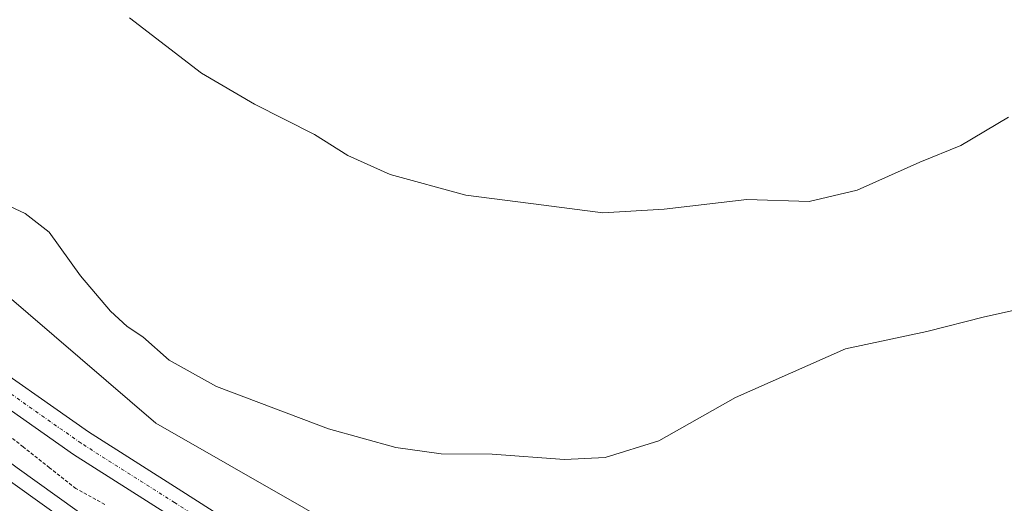
# Model space of a CAD drawing. Units: metres. Extents: x 621133 to 624587, y 4727180 to 4729554.
# Drawn here: x 623872 to 624017, y 4728633 to 4728704 of the extents above; entities that cross this region are included whole.
import ezdxf

# ---------------------------------------------------------------- set-up
doc = ezdxf.new("R2010")
doc.units = ezdxf.units.M
doc.header["$MEASUREMENT"] = 0
doc.linetypes.add('TRAZO_Y_PUNTO', pattern=[1, 0.5, -0.25, 0, -0.25])
doc.linetypes.add('TRAZOS', pattern=[0.75, 0.5, -0.25])
for name, color, linetype, lineweight in [('Alambrada', 19, 'TRAZOS', 0), ('Arcén (en calzada doble)', 9, 'Continuous', 13), ('Carretera de calzada doble', 1, 'Continuous', 13), ('Carretera de calzada doble Cxs', 1, 'Continuous', 13), ('Cultivos herbáceos CxS', 92, 'Continuous', 0), ('Curva de nivel normal', 36, 'Continuous', 0), ('Núcleo urbano', 19, 'Continuous', 0), ('Núcleo urbano CxS', 19, 'Continuous', 0), ('Pista pavimentada', 135, 'Continuous', 13), ('Pista pavimentada Cxs', 135, 'Continuous', 0), ('Pista pavimentada eje', 135, 'TRAZO_Y_PUNTO', 0)]:
    doc.layers.add(name, color=color, linetype=linetype, lineweight=lineweight)

# ---------------------------------------------------------------- blocks, each defined once
blk = doc.blocks.new('*U152')
at = {"layer": 'Cultivos herbáceos CxS', "color": 92, "linetype": 'Continuous', "lineweight": 0}
blk.add_polyline3d([(624019.3, 4728595.58, 576.66), (624016.95, 4728584.14, 575.4), (624013.89, 4728575.44, 575), (624013.25, 4728573.93, 574.83), (624008.44, 4728576.56, 575.04), (623992.04, 4728598.99, 577), (623965.57, 4728605.04, 577.73), (623935.71, 4728619.97, 579.82), (623892.16, 4728644.86, 582.64), (623866.03, 4728667.26, 583.42), (623841.14, 4728688.41, 583.11), (623819.99, 4728703.34, 581.36), (623811.16, 4728717.08, 581.93), (623802.21, 4728717.86, 581.5), (623780.57, 4728734.41, 582.17), (623762.74, 4728759.87, 584.66), (623728.37, 4728814.61, 592.67), (623709.28, 4728846.44, 596.11), (623690.18, 4728880.81, 599.03), (623668.54, 4728892.27, 597.42), (623620.17, 4728915.18, 590.16), (623573.07, 4728948.28, 582.59)], dxfattribs=at)
blk = doc.blocks.new('*U164')
at = {"layer": 'Núcleo urbano CxS', "color": 19, "linetype": 'Continuous', "lineweight": 0}
blk.add_polyline3d([(623573.07, 4728948.28, 582.59), (623620.17, 4728915.18, 590.16), (623668.54, 4728892.27, 597.42), (623690.18, 4728880.81, 599.03), (623709.28, 4728846.44, 596.11), (623728.37, 4728814.61, 592.67), (623762.74, 4728759.87, 584.66), (623780.57, 4728734.41, 582.17), (623802.21, 4728717.86, 581.5), (623811.16, 4728717.08, 581.93), (623819.99, 4728703.34, 581.36), (623841.14, 4728688.41, 583.11), (623866.03, 4728667.26, 583.42), (623892.16, 4728644.86, 582.64), (623935.71, 4728619.97, 579.82), (623965.57, 4728605.04, 577.73), (623992.04, 4728598.99, 577), (624008.44, 4728576.56, 575.04), (624013.25, 4728573.93, 574.83), (624013.89, 4728575.44, 575), (624016.95, 4728584.14, 575.4), (624019.3, 4728595.58, 576.66)], dxfattribs=at)
blk = doc.blocks.new('*U186')
at = {"layer": 'Curva de nivel normal', "color": 36, "linetype": 'Continuous', "lineweight": 0}
blk.add_polyline3d([(624017.59, 4728689.85, 590), (624010.56, 4728685.67, 590), (624004.56, 4728683.2, 590), (623995.32, 4728679.11, 590), (623988.25, 4728677.43, 590), (623979.07, 4728677.74, 590), (623966.92, 4728676.32, 590), (623957.92, 4728675.76, 590), (623949.23, 4728676.89, 590), (623937.74, 4728678.35, 590), (623926.62, 4728681.41, 590), (623920.41, 4728684.2, 590), (623915.5, 4728687.27, 590), (623906.67, 4728691.72, 590), (623898.85, 4728696.29, 590), (623888.26, 4728704.45, 590)], dxfattribs=at)

msp = doc.modelspace()

# ---------------------------------------------------------------- linework, layer by layer
at = {"layer": 'Alambrada', "color": 19, "linetype": 'TRAZOS', "lineweight": 0}
msp.add_polyline3d([(623884.63, 4728632.91, 581.84), (623880.39, 4728635.24, 581.99), (623876.5, 4728638.3, 582.06), (623872.62, 4728641.37, 582.07), (623868.73, 4728644.43, 582.13)], dxfattribs=at)
at = {"layer": 'Arcén (en calzada doble)', "color": 9, "linetype": 'Continuous', "lineweight": 13}
msp.add_polyline3d([(623620.48, 4728873.88, 582.83), (623636.71, 4728854.4, 582.58), (623656.3, 4728831.92, 582.68), (623680.51, 4728804.96, 582.76), (623702, 4728782.09, 582.93), (623723.07, 4728761.14, 582.96), (623746.66, 4728738.93, 582.97), (623765.07, 4728722.35, 582.88), (623784.46, 4728705.75, 582.73), (623807.48, 4728686.83, 582.63), (623826.98, 4728671.54, 582.47), (623871.73, 4728638.26, 582.13), (623932.87, 4728594.54, 581.23), (623997.21, 4728548.48, 577.33), (624001.32, 4728545.54, 573.36), (624002.6, 4728544.61, 573.37), (624003.88, 4728543.66, 573.47), (624006.46, 4728541.73, 574.6), (624010.23, 4728538.91, 577.47), (624020.76, 4728531.02, 579.47), (624042.57, 4728514.02, 579.19), (624060.51, 4728499.67, 574.85)], dxfattribs=at)
at = {"layer": 'Carretera de calzada doble', "color": 1, "linetype": 'Continuous', "lineweight": 13}
msp.add_polyline3d([(623618.8, 4728872.49, 582.69), (623635.03, 4728852.98, 582.7), (623654.67, 4728830.47, 582.81), (623678.91, 4728803.48, 582.93), (623700.42, 4728780.57, 583.08), (623721.55, 4728759.57, 583.11), (623745.17, 4728737.33, 583.11), (623763.64, 4728720.72, 583.04), (623783.05, 4728704.07, 582.93), (623806.1, 4728685.11, 582.79), (623825.64, 4728669.8, 582.63), (623870.44, 4728636.5, 582.19), (623931.6, 4728592.76, 581.31), (623995.71, 4728546.85, 577.54)], dxfattribs=at)
at = {"layer": 'Carretera de calzada doble Cxs', "color": 1, "linetype": 'Continuous', "lineweight": 13}
msp.add_polyline3d([(623763.64, 4728720.72, 583.04), (623783.05, 4728704.07, 582.93), (623806.1, 4728685.11, 582.79), (623825.64, 4728669.8, 582.63), (623870.44, 4728636.5, 582.19), (623931.6, 4728592.76, 581.31), (623995.71, 4728546.85, 577.54), (623995.71, 4728546.85, 577.54), (623990.94, 4728541.76, 577.15), (623927.57, 4728587.11, 581.13), (623866.35, 4728630.9, 582.16), (623821.44, 4728664.29, 582.82), (623801.76, 4728679.71, 582.94), (623778.58, 4728698.76, 583.1), (623759.05, 4728715.51, 583.22)], dxfattribs=at)
at = {"layer": 'Cultivos herbáceos CxS', "color": 92, "linetype": 'Continuous', "lineweight": 0}
msp.add_polyline3d([(624019.3, 4728595.58, 576.66), (624016.95, 4728584.14, 575.4), (624013.89, 4728575.44, 575), (624013.25, 4728573.93, 574.83), (624008.43, 4728576.56, 575.04), (623992.04, 4728598.99, 577), (623965.57, 4728605.04, 577.73), (623935.7, 4728619.97, 579.82), (623892.16, 4728644.86, 582.64), (623866.03, 4728667.26, 583.42), (623841.14, 4728688.41, 583.11), (623819.99, 4728703.34, 581.36), (623811.15, 4728717.08, 581.93)], dxfattribs=at)
at = {"layer": 'Curva de nivel normal', "color": 36, "linetype": 'Continuous', "lineweight": 0}
msp.add_polyline3d([(624019.16, 4728661.62, 585), (624014.04, 4728660.49, 585), (624005.57, 4728658.31, 585), (623993.61, 4728655.76, 585), (623977.42, 4728648.61, 585), (623966.16, 4728642.27, 585), (623958.24, 4728639.79, 585), (623952.26, 4728639.5, 585), (623941.62, 4728640.29, 585), (623934.14, 4728640.34, 585), (623927.46, 4728641.26, 585), (623917.57, 4728644.02, 585), (623901.06, 4728650.23, 585), (623894.11, 4728654.09, 585), (623890.22, 4728657.52, 585), (623887.93, 4728659.06, 585), (623885.46, 4728661.31, 585), (623881.05, 4728666.5, 585), (623876.46, 4728672.94, 585), (623872.93, 4728675.66, 585), (623865.54, 4728679.1, 585)], dxfattribs=at)
at = {"layer": 'Núcleo urbano', "color": 19, "linetype": 'Continuous', "lineweight": 0}
msp.add_polyline3d([(624019.3, 4728595.58, 576.66), (624016.95, 4728584.14, 575.4), (624013.89, 4728575.44, 575), (624013.25, 4728573.93, 574.83), (624008.43, 4728576.56, 575.04), (623992.04, 4728598.99, 577), (623965.57, 4728605.04, 577.73), (623935.7, 4728619.97, 579.82), (623892.16, 4728644.86, 582.64), (623866.03, 4728667.26, 583.42), (623841.14, 4728688.41, 583.11), (623819.99, 4728703.34, 581.36), (623811.15, 4728717.08, 581.93)], dxfattribs=at)
at = {"layer": 'Pista pavimentada', "color": 135, "linetype": 'Continuous', "lineweight": 13}
for points in [[(623791.51, 4728715.06, 581.6), (623803.35, 4728703.74, 581.49), (623818.11, 4728692.41, 581.51), (623834.23, 4728678.93, 581.7), (623847.17, 4728669.42, 581.8), (623864.61, 4728655.94, 582.08), (623882.26, 4728643.56, 582.12), (623895.98, 4728634.85, 581.49), (623904.66, 4728629.33, 580.92), (623925.23, 4728617.99, 579.23), (623943.19, 4728608.49, 578.05), (623958.56, 4728600.8, 577.24), (623972.89, 4728592.57, 576.6), (623985.09, 4728585.68, 576.24), (623997.33, 4728578.23, 575.81), (624007.2, 4728571.56, 575.04), (624008.98, 4728570.75, 574.87), (624011.34, 4728570.41, 574.71), (624015.04, 4728570.44, 575.05)], [(624009.98, 4728559.46, 574.16), (624007.15, 4728565.18, 574.37), (624004.87, 4728568.31, 575), (623995.17, 4728574.86, 575.73), (623983.06, 4728582.23, 576.25), (623970.91, 4728589.1, 576.5), (623956.67, 4728597.27, 577.13), (623941.36, 4728604.93, 577.76), (623923.33, 4728614.47, 579.21), (623902.62, 4728625.89, 580.94), (623893.84, 4728631.48, 581.47), (623880.04, 4728640.23, 581.85), (623862.24, 4728652.72, 581.94), (623844.76, 4728666.23, 581.79), (623831.76, 4728675.78, 581.77), (623815.61, 4728689.29, 581.66), (623800.74, 4728700.7, 581.65), (623788.77, 4728712.14, 581.77)]]:
    msp.add_polyline3d(points, dxfattribs=at)
at = {"layer": 'Pista pavimentada Cxs', "color": 135, "linetype": 'Continuous', "lineweight": 0}
for points in [[(623864.61, 4728655.94, 582.08), (623882.26, 4728643.56, 582.12), (623895.98, 4728634.85, 581.49), (623904.66, 4728629.33, 580.92)], [(623893.84, 4728631.48, 581.47), (623880.04, 4728640.23, 581.85), (623862.24, 4728652.72, 581.94)]]:
    msp.add_polyline3d(points, dxfattribs=at)
at = {"layer": 'Pista pavimentada eje', "color": 135, "linetype": 'TRAZO_Y_PUNTO', "lineweight": 0}
msp.add_polyline3d([(624015, 4728563.07, 574.74), (624006.04, 4728569.93, 575.04), (623996.25, 4728576.55, 575.81), (623984.08, 4728583.95, 576.33), (623971.9, 4728590.83, 576.59), (623957.62, 4728599.04, 577.25), (623942.27, 4728606.71, 577.94), (623924.28, 4728616.23, 579.24), (623903.64, 4728627.61, 580.95), (623894.91, 4728633.17, 581.52), (623881.15, 4728641.9, 581.99), (623863.43, 4728654.33, 582.01), (623845.96, 4728667.83, 581.82), (623833, 4728677.35, 581.76), (623816.86, 4728690.85, 581.58), (623802.04, 4728702.22, 581.56), (623790.14, 4728713.6, 581.7)], dxfattribs=at)

# ---------------------------------------------------------------- block references
at = {"layer": 'Cultivos herbáceos CxS', "color": 92, "linetype": 'Continuous', "lineweight": 0}
msp.add_blockref('*U152', (0, 0), dxfattribs=at)
at = {"layer": 'Curva de nivel normal', "color": 36, "linetype": 'Continuous', "lineweight": 0}
msp.add_blockref('*U186', (0, 0), dxfattribs=at)
at = {"layer": 'Núcleo urbano CxS', "color": 19, "linetype": 'Continuous', "lineweight": 0}
msp.add_blockref('*U164', (0, 0), dxfattribs=at)

doc.saveas('drawing.dxf')
